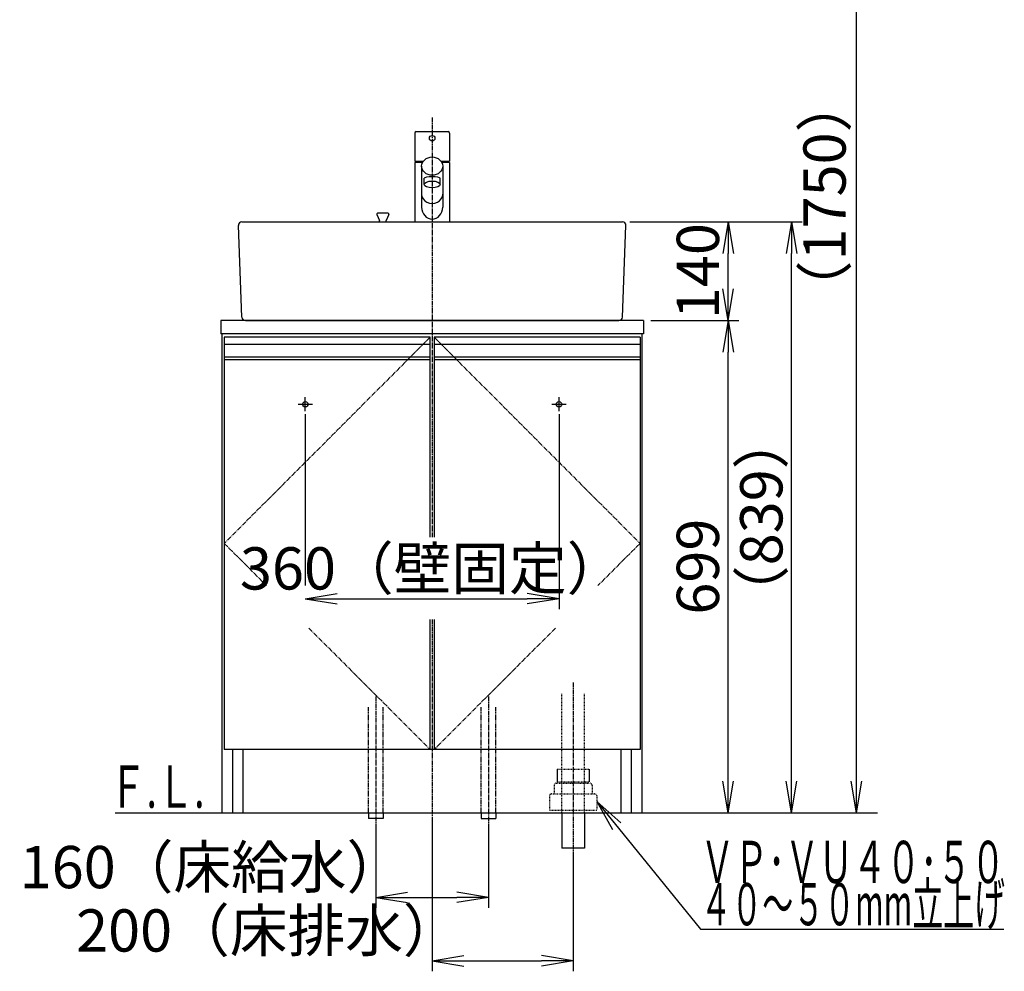
# Model space of a CAD drawing. Extents: x 17 to 2996, y 9 to 4088.
# Drawn here: x 376 to 1773, y 694 to 2045 of the extents above; entities that cross this region are included whole.
import ezdxf
from ezdxf.enums import TextEntityAlignment as Align

# ---------------------------------------------------------------- set-up
doc = ezdxf.new("R2010")
doc.units = 0
for name, pattern in [('EXLTYPE2', [2, 1, -1]), ('EXLTYPE3', [10, 7, -1, 1, -1]), ('EXLTYPE4', [12, 7, -1, 1, -1, 1, -1])]:
    doc.linetypes.add(name, pattern=pattern)
doc.layers.get('0').update_dxf_attribs({"linetype": 'CONTINUOUS'})
doc.layers.get('DEFPOINTS').update_dxf_attribs({"linetype": 'CONTINUOUS'})
doc.layers.add('化粧台', color=7, linetype='CONTINUOUS')
doc.layers.add('寸法', color=7, linetype='CONTINUOUS')
doc.styles.add('EXCADDIM1', font='monotxt', dxfattribs={"width": 0.84, "bigfont": 'extfont'})
doc.styles.add('EXCADSTD', font='monotxt', dxfattribs={"bigfont": 'extfont'})
doc.styles.get("Standard").update_dxf_attribs({"font": 'monotxt', "bigfont": 'extfont'})
doc.dimstyles.new('ISO-25', dxfattribs={"dimtxt": 2.5, "dimasz": 2.5, "dimexe": 1.25, "dimexo": 0.625, "dimtad": 1, "dimtxsty": 'STANDARD', "dimcen": 2.5, "dimazin": 3, "dimtfac": 1, "dimtmove": 0, "dimatfit": 3})

# ---------------------------------------------------------------- blocks, each defined once
blk = doc.blocks.new('EX_NORM')
at = {"color": 0, "linetype": 'CONTINUOUS'}
for q in [(-1, 0.167), (-1, 0), (-1, -0.167)]:
    blk.add_line((0, 0), q, dxfattribs=at)
blk = doc.blocks.new('*D25')
at = {"layer": 'DEFPOINTS', "color": 0}
for p in [(781, 1495.7), (1141, 1495.7), (1141, 1223.5)]:
    blk.add_point(p, dxfattribs=at)
at = {"layer": '寸法', "color": 3, "linetype": 'CONTINUOUS'}
for p, q in [((1141, 1485.2), (1141, 1208.5)), ((826, 1223.5), (1096, 1223.5))]:
    blk.add_line(p, q, dxfattribs=at)
at = {"layer": '寸法', "color": 3, "xscale": 44.99999618530273, "yscale": 44.99999618530273, "zscale": 44.99999618530273, "rotation": 180}
blk.add_blockref('EX_NORM', (781, 1223.5), dxfattribs=at)
at = {"layer": '寸法', "color": 3, "xscale": 44.99999618530273, "yscale": 44.99999618530273, "zscale": 44.99999618530273}
blk.add_blockref('EX_NORM', (1141, 1223.5), dxfattribs=at)
at = {"layer": '寸法', "color": 2, "insert": (961, 1258.7), "char_height": 60, "attachment_point": 5, "style": 'EXCADDIM1'}
blk.add_mtext('360（壁固定）', dxfattribs=at)
blk = doc.blocks.new('*D26')
at = {"layer": 'DEFPOINTS', "color": 0}
for p in [(881, 911.5), (1041, 911.5), (1041, 799.5)]:
    blk.add_point(p, dxfattribs=at)
at = {"layer": '寸法', "color": 3, "linetype": 'CONTINUOUS'}
for p, q in [((881, 901), (881, 784.5)), ((1041, 901), (1041, 784.5)), ((926, 799.5), (996, 799.5))]:
    blk.add_line(p, q, dxfattribs=at)
at = {"layer": '寸法', "color": 3, "xscale": 44.99999618530273, "yscale": 44.99999618530273, "zscale": 44.99999618530273, "rotation": 180}
blk.add_blockref('EX_NORM', (881, 799.5), dxfattribs=at)
at = {"layer": '寸法', "color": 3, "xscale": 44.99999618530273, "yscale": 44.99999618530273, "zscale": 44.99999618530273}
blk.add_blockref('EX_NORM', (1041, 799.5), dxfattribs=at)
at = {"layer": '寸法', "color": 2, "insert": (648.5, 834.7), "char_height": 60, "attachment_point": 5, "style": 'EXCADDIM1'}
blk.add_mtext('160（床給水）', dxfattribs=at)
blk = doc.blocks.new('*D27')
at = {"layer": 'DEFPOINTS', "color": 0}
for p in [(961, 919.5), (1161, 869.5), (1161, 709.5)]:
    blk.add_point(p, dxfattribs=at)
at = {"layer": '寸法', "color": 3, "linetype": 'CONTINUOUS'}
for p, q in [((961, 909), (961, 694.5)), ((1161, 859), (1161, 694.5)), ((1006, 709.5), (1116, 709.5))]:
    blk.add_line(p, q, dxfattribs=at)
at = {"layer": '寸法', "color": 3, "xscale": 44.99999618530273, "yscale": 44.99999618530273, "zscale": 44.99999618530273, "rotation": 180}
blk.add_blockref('EX_NORM', (961, 709.5), dxfattribs=at)
at = {"layer": '寸法', "color": 3, "xscale": 44.99999618530273, "yscale": 44.99999618530273, "zscale": 44.99999618530273}
blk.add_blockref('EX_NORM', (1161, 709.5), dxfattribs=at)
at = {"layer": '寸法', "color": 2, "insert": (728.5, 744.7), "char_height": 60, "attachment_point": 5, "style": 'EXCADDIM1'}
blk.add_mtext('200（床排水）', dxfattribs=at)
blk = doc.blocks.new('*D28')
at = {"layer": 'DEFPOINTS', "color": 0}
for p in [(1261, 1618.5), (1381, 1618.5), (1259, 919.5)]:
    blk.add_point(p, dxfattribs=at)
at = {"layer": '寸法', "color": 3, "linetype": 'CONTINUOUS'}
for p, q in [((1271.5, 1618.5), (1396, 1618.5)), ((1381, 964.5), (1381, 1573.5))]:
    blk.add_line(p, q, dxfattribs=at)
at = {"layer": '寸法', "color": 3, "xscale": 44.99999618530273, "yscale": 44.99999618530273, "zscale": 44.99999618530273}
for p, rotation in [((1381, 1618.5), 90), ((1381, 919.5), 270)]:
    blk.add_blockref('EX_NORM', p, dxfattribs=dict(at, rotation=rotation))
at = {"layer": '寸法', "color": 2, "insert": (1345.8, 1269), "char_height": 60, "attachment_point": 5, "rotation": 90, "style": 'EXCADDIM1'}
blk.add_mtext('699', dxfattribs=at)
blk = doc.blocks.new('*D29')
at = {"layer": 'DEFPOINTS', "color": 0}
for p in [(1231, 1758.5), (1471, 1758.5), (1259, 919.5)]:
    blk.add_point(p, dxfattribs=at)
at = {"layer": '寸法', "color": 3, "linetype": 'CONTINUOUS'}
for p, q in [((1241.5, 1758.5), (1486, 1758.5)), ((1471, 964.5), (1471, 1713.5))]:
    blk.add_line(p, q, dxfattribs=at)
at = {"layer": '寸法', "color": 3, "xscale": 44.99999618530273, "yscale": 44.99999618530273, "zscale": 44.99999618530273}
for p, rotation in [((1471, 1758.5), 90), ((1471, 919.5), 270)]:
    blk.add_blockref('EX_NORM', p, dxfattribs=dict(at, rotation=rotation))
at = {"layer": '寸法', "color": 2, "insert": (1435.8, 1339), "char_height": 60, "attachment_point": 5, "rotation": 90, "style": 'EXCADDIM1'}
blk.add_mtext('（839）', dxfattribs=at)
blk = doc.blocks.new('*D31')
at = {"layer": 'DEFPOINTS', "color": 0}
for p in [(1231, 1758.5), (1381, 1758.5), (1261, 1618.5)]:
    blk.add_point(p, dxfattribs=at)
at = {"layer": '寸法', "color": 3, "linetype": 'CONTINUOUS'}
for p, q in [((1241.5, 1758.5), (1396, 1758.5)), ((1381, 1663.5), (1381, 1713.5)), ((1271.5, 1618.5), (1396, 1618.5))]:
    blk.add_line(p, q, dxfattribs=at)
at = {"layer": '寸法', "color": 3, "xscale": 44.99999618530273, "yscale": 44.99999618530273, "zscale": 44.99999618530273}
for p, rotation in [((1381, 1758.5), 90), ((1381, 1618.5), 270)]:
    blk.add_blockref('EX_NORM', p, dxfattribs=dict(at, rotation=rotation))
at = {"layer": '寸法', "color": 2, "insert": (1345.8, 1688.5), "char_height": 60, "attachment_point": 5, "rotation": 90, "style": 'EXCADDIM1'}
blk.add_mtext('140', dxfattribs=at)
blk = doc.blocks.new('*D32')
at = {"layer": 'DEFPOINTS', "color": 0}
for p in [(1261, 2669.5), (1563, 2669.5), (1243, 919.5)]:
    blk.add_point(p, dxfattribs=at)
at = {"layer": '寸法', "color": 3, "linetype": 'CONTINUOUS'}
for p, q in [((1283.5, 2669.5), (1585.5, 2669.5)), ((1563, 964.5), (1563, 2624.5))]:
    blk.add_line(p, q, dxfattribs=at)
at = {"layer": '寸法', "color": 3, "xscale": 44.99999618530273, "yscale": 44.99999618530273, "zscale": 44.99999618530273}
for p, rotation in [((1563, 2669.5), 90), ((1563, 919.5), 270)]:
    blk.add_blockref('EX_NORM', p, dxfattribs=dict(at, rotation=rotation))
at = {"layer": '寸法', "color": 2, "insert": (1525.5, 1794.5), "char_height": 60, "attachment_point": 5, "rotation": 90, "style": 'EXCADDIM1'}
blk.add_mtext('（1750）', dxfattribs=at)

msp = doc.modelspace()

# ---------------------------------------------------------------- linework, layer by layer
at = {"layer": '化粧台', "color": 6, "linetype": 'EXLTYPE3'}
for p, q in [((961, 1906.5), (961, 1311)), ((958, 1594.5), (666, 1302)), ((964, 1594.5), (1256, 1302)), ((666, 1302), (725.897, 1242)), ((1256, 1302), (1196.103, 1242)), ((961, 1194), (961, 899.5)), ((786, 1181.795), (958, 1009.5)), ((1136, 1181.795), (964, 1009.5)), ((1161, 1104.5), (1161, 854.5)), ((881, 1084.5), (881, 896.5)), ((1041, 1084.5), (1041, 896.5))]:
    msp.add_line(p, q, dxfattribs=at)
at = {"layer": '化粧台', "color": 6, "linetype": 'CONTINUOUS'}
for p, q in [((938.5, 1886.5), (983.5, 1886.5)), ((936.5, 1884.5), (936.5, 1844.5)), ((985.5, 1884.5), (985.5, 1844.5)), ((936.5, 1844.5), (948.364, 1844.5)), ((973.636, 1844.5), (985.5, 1844.5)), ((947.156, 1842.5), (936.5, 1842.5)), ((936.5, 1842.5), (936.5, 1758.5)), ((946, 1837.5), (946, 1779.476)), ((985.5, 1842.5), (974.844, 1842.5)), ((976, 1837.5), (976, 1779.476)), ((985.5, 1842.5), (985.5, 1758.5)), ((949.5, 1811.5), (949.5, 1820.29)), ((972.5, 1811.5), (972.5, 1820.29)), ((882.615, 1768.924), (886.25, 1760.176)), ((884, 1771), (898, 1771)), ((899.385, 1768.924), (895.75, 1760.176)), ((886.25, 1758.5), (886.25, 1760.176)), ((895.75, 1758.5), (895.75, 1760.176)), ((666, 1594.5), (666, 1562.5)), ((958, 1594.5), (666, 1594.5)), ((958, 1562.5), (958, 1594.5)), ((964, 1594.5), (964, 1562.5)), ((1256, 1594.5), (964, 1594.5)), ((1256, 1594.5), (1256, 1562.5)), ((958, 1584.5), (666, 1584.5)), ((1256, 1584.5), (964, 1584.5)), ((958, 1566.542), (666, 1566.542)), ((1256, 1566.542), (964, 1566.542)), ((958, 1562.5), (666, 1562.5)), ((1256, 1562.5), (964, 1562.5)), ((781, 1489.5), (781, 1509.5)), ((1141, 1489.5), (1141, 1509.5)), ((771, 1499.5), (791, 1499.5)), ((1131, 1499.5), (1151, 1499.5)), ((1138.2, 981.5), (1138.2, 963.7)), ((1183.8, 981.5), (1183.8, 963.7)), ((870.5, 919.5), (870.5, 911.5)), ((891.5, 911.5), (870.5, 911.5)), ((891.5, 919.5), (891.5, 911.5)), ((1030.5, 919.5), (1030.5, 911.5)), ((1030.5, 911.5), (1051.5, 911.5)), ((1051.5, 919.5), (1051.5, 911.5))]:
    msp.add_line(p, q, dxfattribs=at)
at = {"layer": '化粧台', "color": 2, "linetype": 'CONTINUOUS'}
for p, q in [((691.004, 1623.308), (686.004, 1753.308)), ((691, 1758.5), (1231, 1758.5)), ((1230.996, 1623.308), (1235.996, 1753.308)), ((661, 1618.5), (661, 1599.5)), ((1261, 1618.5), (661, 1618.5)), ((696, 1618.5), (1226, 1618.5)), ((1261, 1618.5), (1261, 1599.5)), ((1261, 1599.5), (661, 1599.5)), ((663, 919.5), (663, 1599.5)), ((1259, 919.5), (1259, 1599.5)), ((666, 1562.5), (666, 1009.5)), ((958, 1311), (958, 1562.5)), ((964, 1562.5), (964, 1311)), ((1256, 1562.5), (1256, 1009.5)), ((958, 1009.5), (958, 1194)), ((964, 1194), (964, 1009.5)), ((1256, 1009.5), (666, 1009.5)), ((678, 919.5), (678, 1009.5)), ((693, 919.5), (693, 1009.5)), ((1229, 919.5), (1229, 1009.5)), ((1244, 919.5), (1244, 1009.5)), ((663, 919.5), (1259, 919.5)), ((1145, 919.5), (1145, 869.5)), ((1177, 919.5), (1177, 869.5)), ((1177, 869.5), (1145, 869.5))]:
    msp.add_line(p, q, dxfattribs=at)
at = {"layer": '化粧台', "color": 6, "linetype": 'EXLTYPE2'}
for p, q in [((1145, 919.5), (1145, 1089.5)), ((1177, 919.5), (1177, 1089.5)), ((1138.2, 981.5), (1183.8, 981.5)), ((1134, 958.5), (1134, 946.5)), ((1137, 961.5), (1185, 961.5)), ((1138.2, 963.7), (1183.8, 963.7)), ((1188, 958.5), (1188, 946.5)), ((1127.5, 943.5), (1127.5, 923.5)), ((1130.5, 946.5), (1191.5, 946.5)), ((1194.5, 943.5), (1194.5, 923.5)), ((1127.5, 923.5), (1194.5, 923.5))]:
    msp.add_line(p, q, dxfattribs=at)
at = {"layer": '化粧台', "color": 6, "linetype": 'EXLTYPE4'}
for p, q in [((870.5, 919.5), (870.5, 1069.5)), ((891.5, 919.5), (891.5, 1069.5)), ((1030.5, 919.5), (1030.5, 1069.5)), ((1051.5, 919.5), (1051.5, 1069.5))]:
    msp.add_line(p, q, dxfattribs=at)
at = {"layer": '化粧台', "color": 7, "linetype": 'CONTINUOUS'}
msp.add_line((511, 919.5), (1593, 919.5), dxfattribs=at)
at = {"layer": '化粧台', "color": 6, "linetype": 'CONTINUOUS'}
for centre, radius in [((961, 1877), 4), ((781, 1499.5), 3.8), ((1141, 1499.5), 3.8)]:
    msp.add_circle(centre, radius, dxfattribs=at)
for centre, radius, start, end in [((938.5, 1884.5), 2, 90, 180), ((983.5, 1884.5), 2, 0, 90), ((884, 1769.5), 1.5, 90, 202.564607), ((898, 1769.5), 1.5, 337.435393, 90)]:
    msp.add_arc(centre, radius, start, end, dxfattribs=at)
at = {"layer": '化粧台', "color": 2, "linetype": 'CONTINUOUS'}
for centre, start, end in [((691, 1753.5), 90, 182.202598), ((1231, 1753.5), 357.797402, 90), ((696, 1623.5), 182.202598, 270), ((1226, 1623.5), 270, 357.797402)]:
    msp.add_arc(centre, 5, start, end, dxfattribs=at)
at = {"layer": '化粧台', "color": 6, "linetype": 'EXLTYPE2'}
for centre, start, end in [((1137, 958.5), 90, 180), ((1185, 958.5), 0, 90), ((1130.5, 943.5), 90, 180), ((1191.5, 943.5), 0, 90)]:
    msp.add_arc(centre, 3, start, end, dxfattribs=at)
at = {"layer": '化粧台', "color": 6, "linetype": 'CONTINUOUS'}
for centre, major_axis, ratio in [((961, 1837.5), (15, 0), 0.8660254), ((961, 1811.5), (11.5, 0), 0.42261826)]:
    msp.add_ellipse(centre, major_axis=major_axis, ratio=ratio, dxfattribs=at)
for centre, major_axis, ratio, start_param, end_param in [((961, 1820.29), (11.5, 0), 0.17396685, 0, 3.14159265), ((961, 1797.5), (15, 0), 0.8660254, 3.14159265, 6.28318531), ((961, 1779.476), (0, 17.321), 0.8660254, 1.57079633, 4.71238898)]:
    msp.add_ellipse(centre, major_axis=major_axis, ratio=ratio, start_param=start_param, end_param=end_param, dxfattribs=at)
at = {"layer": '寸法', "color": 3, "linetype": 'CONTINUOUS'}
msp.add_line((781, 1485.2), (781, 1242), dxfattribs=at)

# ---------------------------------------------------------------- texts
at = {"layer": '化粧台', "color": 2, "linetype": 'CONTINUOUS', "style": 'EXCADSTD', "width": 0.908654}
msp.add_text('Ｆ.Ｌ.', height=60, dxfattribs=at).set_placement((502.9, 926.7), (637.9, 926.7), align=Align.FIT)
at = {"layer": '寸法', "color": 2, "linetype": 'CONTINUOUS', "style": 'EXCADSTD'}
for s, width, p, p2 in [('ＶＰ･ＶＵ４０･５０', 0.854237, (1341.75, 819.75), (1773.75, 819.75)), ('４０～５０mm立上げ', 0.752239, (1341.75, 759.75), (1773.75, 759.75))]:
    msp.add_text(s, height=60, dxfattribs=dict(at, width=width)).set_placement(p, p2, align=Align.FIT)

# ---------------------------------------------------------------- dimensions: what is measured, and where the dimension line sits
at = {"layer": '寸法', "color": 3, "linetype": 'CONTINUOUS'}
for base, p1, p2, text, override, picture, middle in [((1563, 2669.5), (1243, 919.5), (1261, 2669.5), '（1750）', {"dimtxt": 59.999996, "dimasz": 44.999996, "dimexe": 22.5, "dimexo": 22.5, "dimgap": 0, "dimtad": 1, "dimjust": 0, "dimtih": 0, "dimtoh": 0, "dimdec": 0, "dimzin": 0, "dimlunit": 2, "dimtxsty": 'EXCADDIM1', "dimblk1": 'EX_NORM', "dimblk2": 'EX_NORM', "dimsah": 1, "dimse1": 1, "dimse2": 0, "dimclrd": 3, "dimclre": 3, "dimclrt": 2, "dimtmove": 2}, '*D32', (1525.5, 1794.5)), ((1471, 1758.5), (1259, 919.5), (1231, 1758.5), '（<>）', {"dimtxt": 59.999996, "dimasz": 44.999996, "dimexe": 15, "dimexo": 10.5, "dimgap": 0, "dimtad": 1, "dimjust": 0, "dimtih": 0, "dimtoh": 0, "dimdec": 0, "dimzin": 0, "dimlunit": 2, "dimtxsty": 'EXCADDIM1', "dimblk1": 'EX_NORM', "dimblk2": 'EX_NORM', "dimsah": 1, "dimse1": 1, "dimse2": 0, "dimclrd": 3, "dimclre": 3, "dimclrt": 2, "dimtmove": 2}, '*D29', (1435.75, 1339))]:
    dim = msp.add_linear_dim(base=base, p1=p1, p2=p2, angle=90, text=text, dimstyle='ISO-25', override=override, dxfattribs=at)
    dim.commit()
    dim.dimension.update_dxf_attribs({"geometry": picture, "text_midpoint": middle, "dimtype": 160})
for base, p1, p2, override, picture, middle in [((1381, 1758.5), (1261, 1618.5), (1231, 1758.5), {"dimtxt": 59.999996, "dimasz": 44.999996, "dimexe": 15, "dimexo": 10.5, "dimgap": 0, "dimtad": 1, "dimjust": 0, "dimtih": 0, "dimtoh": 0, "dimdec": 0, "dimzin": 0, "dimlunit": 2, "dimtxsty": 'EXCADDIM1', "dimblk1": 'EX_NORM', "dimblk2": 'EX_NORM', "dimsah": 1, "dimse1": 0, "dimse2": 0, "dimclrd": 3, "dimclre": 3, "dimclrt": 2, "dimtmove": 2}, '*D31', (1345.75, 1688.5)), ((1381, 1618.5), (1259, 919.5), (1261, 1618.5), {"dimtxt": 59.999996, "dimasz": 44.999996, "dimexe": 15, "dimexo": 10.5, "dimgap": 0, "dimtad": 1, "dimjust": 0, "dimtih": 0, "dimtoh": 0, "dimdec": 0, "dimzin": 0, "dimlunit": 2, "dimtxsty": 'EXCADDIM1', "dimblk1": 'EX_NORM', "dimblk2": 'EX_NORM', "dimsah": 1, "dimse1": 1, "dimse2": 0, "dimclrd": 3, "dimclre": 3, "dimclrt": 2, "dimtmove": 2}, '*D28', (1345.75, 1269))]:
    dim = msp.add_linear_dim(base=base, p1=p1, p2=p2, angle=90, dimstyle='ISO-25', override=override, dxfattribs=at)
    dim.commit()
    dim.dimension.update_dxf_attribs({"geometry": picture, "text_midpoint": middle, "dimtype": 160})
for base, p1, p2, text, override, picture, middle in [((1141, 1223.5), (781, 1495.7), (1141, 1495.7), '360（壁固定）', {"dimtxt": 59.999996, "dimasz": 44.999996, "dimexe": 15, "dimexo": 10.5, "dimgap": 0, "dimtad": 1, "dimjust": 0, "dimtih": 0, "dimtoh": 0, "dimdec": 0, "dimzin": 0, "dimlunit": 2, "dimtxsty": 'EXCADDIM1', "dimblk1": 'EX_NORM', "dimblk2": 'EX_NORM', "dimsah": 1, "dimse1": 1, "dimse2": 0, "dimclrd": 3, "dimclre": 3, "dimclrt": 2, "dimtmove": 2}, '*D25', (961, 1258.75)), ((1041, 799.5), (881, 911.5), (1041, 911.5), '160（床給水）', {"dimtxt": 59.999996, "dimasz": 44.999996, "dimexe": 15, "dimexo": 10.5, "dimgap": 0, "dimtad": 1, "dimjust": 1, "dimtih": 0, "dimtoh": 0, "dimdec": 0, "dimzin": 0, "dimlunit": 2, "dimtxsty": 'EXCADDIM1', "dimblk1": 'EX_NORM', "dimblk2": 'EX_NORM', "dimsah": 1, "dimse1": 0, "dimse2": 0, "dimclrd": 3, "dimclre": 3, "dimclrt": 2, "dimtmove": 2}, '*D26', (648.5, 834.75)), ((1161, 709.5), (961, 919.5), (1161, 869.5), '200（床排水）', {"dimtxt": 59.999996, "dimasz": 44.999996, "dimexe": 15, "dimexo": 10.5, "dimgap": 0, "dimtad": 1, "dimjust": 1, "dimtih": 0, "dimtoh": 0, "dimdec": 0, "dimzin": 0, "dimlunit": 2, "dimtxsty": 'EXCADDIM1', "dimblk1": 'EX_NORM', "dimblk2": 'EX_NORM', "dimsah": 1, "dimse1": 0, "dimse2": 0, "dimclrd": 3, "dimclre": 3, "dimclrt": 2, "dimtmove": 2}, '*D27', (728.5, 744.75))]:
    dim = msp.add_linear_dim(base=base, p1=p1, p2=p2, text=text, dimstyle='ISO-25', override=override, dxfattribs=at)
    dim.commit()
    dim.dimension.update_dxf_attribs({"geometry": picture, "text_midpoint": middle, "dimtype": 160})

# ---------------------------------------------------------------- leaders
msp.add_leader([(1194.5, 935.5), (1341.75, 754.5), (1772.25, 754.5)], dimstyle='ISO-25', override={"dimasz": 45, "dimldrblk": 'EX_NORM'}, dxfattribs=at)

doc.saveas('drawing.dxf')
